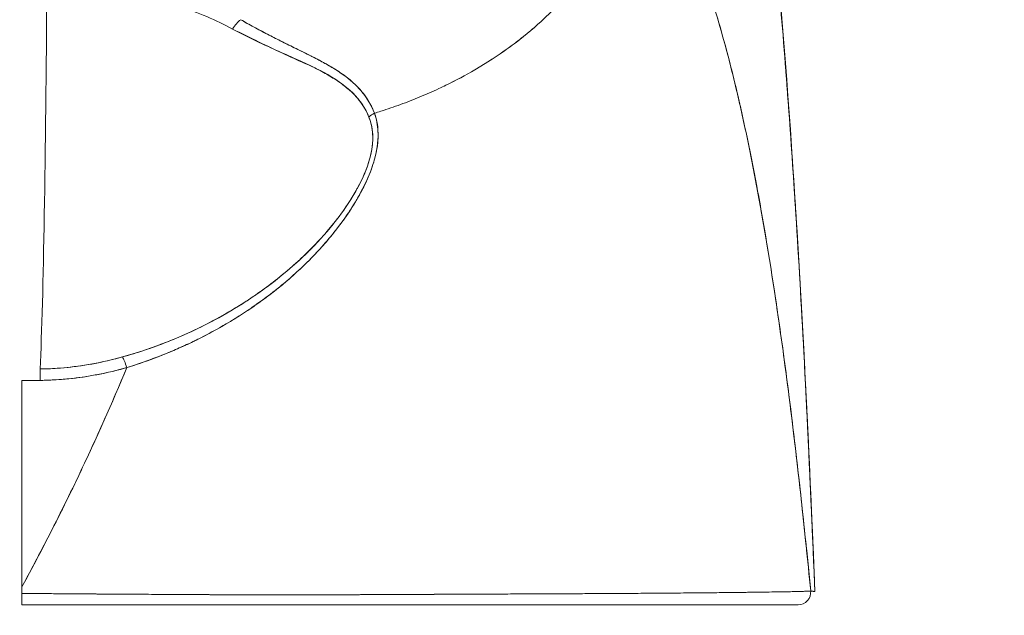
# Model space of a CAD drawing. Units: inches. Extents: x 10 to 330, y 6 to 202.
# Drawn here: x 97 to 97, y 62 to 63 of the extents above; entities that cross this region are included whole.
import ezdxf

# ---------------------------------------------------------------- set-up
doc = ezdxf.new("R2010")
doc.units = ezdxf.units.IN
doc.header["$LTSCALE"] = 20
doc.header["$MEASUREMENT"] = 0
doc.layers.get('0').update_dxf_attribs({"lineweight": 0})
doc.layers.add('Dimension (ANSI)', color=7, linetype='Continuous', lineweight=5)
doc.layers.add('Visible (ANSI)', color=7, linetype='Continuous', lineweight=5)
doc.styles.add('ROMANS', font='tahoma.ttf')
doc.dimstyles.new('Default (ANSI)', dxfattribs={"dimscale": 20, "dimtxt": 0.07, "dimasz": 0.07, "dimexe": 0.125, "dimexo": 0.0625, "dimgap": 0.031496, "dimtad": 0, "dimtih": 1, "dimtoh": 1, "dimrnd": 1e-08, "dimzin": 0, "dimdsep": 46, "dimtxsty": 'ROMANS', "dimblk": 'Filled-1', "dimcen": 0.09, "dimdle": 0.393701, "dimclrd": 256, "dimclre": 256, "dimclrt": 256, "dimadec": 0, "dimazin": 0, "dimtfac": 0.928571, "dimtofl": 0, "dimtmove": 0, "dimatfit": 3, "dimfxl": 1, "dimtolj": 1, "dimtzin": 0, "dimlwd": -1, "dimlwe": -1, "dimarcsym": 0})

# ---------------------------------------------------------------- blocks, each defined once
blk = doc.blocks.new('Filled-1')
at = {"color": 0}
for p, q in [((0, 0), (-1, 0.17857)), ((-1, 0.17857), (-1, -0.17857)), ((-1, 0), (0, 0)), ((-1, -0.17857), (0, 0))]:
    blk.add_line(p, q, dxfattribs=at)
at = {"color": 0, "flags": 128}
blk.add_lwpolyline([(-1, -0.17857), (0, 0), (-1, 0.17857), (-1, -0.17857)], dxfattribs=at)
at = {"color": 0}
blk.add_solid([(-1, -0.17857), (0, 0), (-1, 0.17857), (-1, -0.17857)], dxfattribs=at)
blk = doc.blocks.new('*D38')
at = {"layer": 'Defpoints', "color": 0, "transparency": 16777216}
for p in [(91.59522, 66.56823), (91.59522, 61.23617), (93.72822, 61.23617)]:
    blk.add_point(p, dxfattribs=at)
at = {"layer": 'Dimension (ANSI)', "transparency": 16777216}
for p, q in [((91.59522, 62.48617), (91.59522, 69.06823)), ((93.72822, 62.48617), (93.72822, 69.06823)), ((90.19522, 66.56823), (88.79522, 66.56823)), ((95.12822, 66.56823), (97.79153, 66.56823))]:
    blk.add_line(p, q, dxfattribs=at)
at = {"layer": 'Dimension (ANSI)', "transparency": 16777216, "xscale": 1.400000005960464, "yscale": 1.400000005960464, "zscale": 1.400000005960464}
blk.add_blockref('Filled-1', (91.59522, 66.56823), dxfattribs=at)
at = {"layer": 'Dimension (ANSI)', "transparency": 16777216, "xscale": 1.400000005960464, "yscale": 1.400000005960464, "zscale": 1.400000005960464, "rotation": 180}
blk.add_blockref('Filled-1', (93.72822, 66.56823), dxfattribs=at)
at = {"layer": 'Dimension (ANSI)', "transparency": 16777216, "insert": (100.92528, 66.56823), "char_height": 1.4, "attachment_point": 5, "style": 'ROMANS'}
blk.add_mtext('\\A1;(2.13)', dxfattribs=at)

msp = doc.modelspace()

# ---------------------------------------------------------------- linework, layer by layer
at = {"layer": 'Visible (ANSI)'}
for p, q in [((97.13064, 62.19275), (97.13064, 62.19276)), ((97.20944, 62.1935), (97.20944, 62.1935)), ((97.20944, 62.1935), (97.20944, 62.1935))]:
    msp.add_line(p, q, dxfattribs=at)
for centre, major_axis, ratio, start_param, end_param in [((96.55037, 62.90708), (0, 0.55118), 0.02, 3.555085, 4.443895), ((96.74236, 62.71324), (-0.00951, -0.01768), 0.499898, 3.964358, 4.593885), ((96.87531, 62.62797), (-0.01865, -0.00744), 0.7697, 4.835385, 5.152769), ((96.87531, 62.62797), (0.01865, 0.00744), 0.769737, 1.694033, 2.011377), ((96.63584, 62.39558), (-0.00536, 0.01935), 0.115734, 5.108846, 5.870906), ((96.63584, 62.39558), (0.00536, -0.01935), 0.115734, 1.967255, 2.729315), ((96.55496, 62.38396), (0.00022, -0.02008), 0.004433, 1.964368, 2.728174), ((96.53776, 63.72261), (1.44041, 0.00002), 0.92407, 4.71238, 4.724317), ((96.53776, 62.1833), (0, 0.12731), 0.000028, 4.785202, 4.833185), ((97.26345, 62.19376), (0.00111, -0.01176), 0.999969, 6.189191, 7.853982)]:
    msp.add_ellipse(centre, major_axis=major_axis, ratio=ratio, start_param=start_param, end_param=end_param, dxfattribs=at)
for points, knots in [([(97.20989, 63.06004), (97.22723, 62.95518), (97.23921, 62.84114), (97.26231, 62.5572), (97.2717, 62.37924), (97.27912, 62.19423)], [0, 0, 0, 0, 1.137393, 1.137393, 2.63128, 2.63128, 2.63128, 2.63128]), ([(97.27912, 62.19423), (97.27729, 62.23978), (97.27539, 62.28371), (97.2734, 62.32602), (97.27111, 62.37483), (97.26871, 62.42147), (97.26621, 62.46597), (97.2637, 62.51047), (97.26109, 62.55282), (97.25837, 62.59306), (97.25565, 62.6333), (97.25283, 62.67143), (97.2499, 62.70751), (97.24697, 62.7436), (97.24393, 62.77763), (97.24078, 62.8097), (97.23764, 62.84176), (97.23439, 62.87185), (97.23103, 62.90006), (97.22767, 62.92827), (97.2242, 62.9546), (97.22063, 62.97915), (97.21706, 63.00369), (97.21338, 63.02646), (97.20959, 63.04754)], [0, 0, 0, 0, 0.110185, 0.110185, 0.110185, 0.237301, 0.237301, 0.237301, 0.364418, 0.364418, 0.364418, 0.491534, 0.491534, 0.491534, 0.618651, 0.618651, 0.618651, 0.745767, 0.745767, 0.745767, 0.872884, 0.872884, 0.872884, 1, 1, 1, 1]), ([(97.20959, 63.04754), (97.21009, 63.04478), (97.21058, 63.042), (97.21108, 63.03918), (97.21471, 63.01836), (97.21824, 62.99596), (97.22168, 62.97189), (97.22511, 62.94782), (97.22845, 62.92207), (97.23168, 62.89455), (97.23491, 62.86703), (97.23805, 62.83775), (97.24108, 62.80663), (97.24412, 62.7755), (97.24705, 62.74253), (97.24989, 62.70764), (97.25272, 62.67275), (97.25546, 62.63595), (97.25809, 62.59718), (97.26073, 62.5584), (97.26326, 62.51766), (97.2657, 62.47491), (97.26814, 62.43216), (97.27047, 62.3874), (97.27271, 62.34062), (97.27494, 62.29384), (97.27708, 62.24504), (97.27912, 62.19423)], [0, 0, 0, 0, 0.016632, 0.016632, 0.016632, 0.139553, 0.139553, 0.139553, 0.262474, 0.262474, 0.262474, 0.385395, 0.385395, 0.385395, 0.508316, 0.508316, 0.508316, 0.631237, 0.631237, 0.631237, 0.754158, 0.754158, 0.754158, 0.877079, 0.877079, 0.877079, 1, 1, 1, 1]), ([(96.86734, 62.6413), (96.86935, 62.64192), (96.87135, 62.64255), (96.87336, 62.64319), (96.87954, 62.64518), (96.88568, 62.64728), (96.89175, 62.6495), (96.89786, 62.65174), (96.90389, 62.65409), (96.90984, 62.65655), (96.91583, 62.65903), (96.92174, 62.66162), (96.92753, 62.66432), (96.92975, 62.66536), (96.93196, 62.66641), (96.93414, 62.66747), (96.94351, 62.67204), (96.95258, 62.67688), (96.96132, 62.68197), (96.96676, 62.68514), (96.97207, 62.68841), (96.97724, 62.69176), (96.98243, 62.69513), (96.98749, 62.69859), (96.99241, 62.70214), (96.99732, 62.7057), (97.0021, 62.70934), (97.00673, 62.71307), (97.01135, 62.71679), (97.01583, 62.72059), (97.02017, 62.72448), (97.02715, 62.73073), (97.03375, 62.7372), (97.03996, 62.74387), (97.04138, 62.7454), (97.04278, 62.74694), (97.04416, 62.74849), (97.0514, 62.75662), (97.05805, 62.76503), (97.06407, 62.77366), (97.06813, 62.77948), (97.0719, 62.7854), (97.07538, 62.7914), (97.07692, 62.79405), (97.07839, 62.79672), (97.07981, 62.79941), (97.08426, 62.80783), (97.08813, 62.8164), (97.09142, 62.82514), (97.09365, 62.83106), (97.09561, 62.83705), (97.0973, 62.8431), (97.09796, 62.84549), (97.09858, 62.84789), (97.09916, 62.8503), (97.10107, 62.85828), (97.10249, 62.86634), (97.10341, 62.87434), (97.10428, 62.88193), (97.1047, 62.88947), (97.1047, 62.89682)], [0, 0, 0, 0, 0.014459, 0.014459, 0.014459, 0.059138, 0.059138, 0.059138, 0.104088, 0.104088, 0.104088, 0.149346, 0.149346, 0.149346, 0.166667, 0.166667, 0.166667, 0.24084, 0.24084, 0.24084, 0.286952, 0.286952, 0.286952, 0.333189, 0.333189, 0.333189, 0.379462, 0.379462, 0.379462, 0.425634, 0.425634, 0.425634, 0.5, 0.5, 0.5, 0.517058, 0.517058, 0.517058, 0.606463, 0.606463, 0.606463, 0.666667, 0.666667, 0.666667, 0.693307, 0.693307, 0.693307, 0.776792, 0.776792, 0.776792, 0.833333, 0.833333, 0.833333, 0.855634, 0.855634, 0.855634, 0.929684, 0.929684, 0.929684, 1, 1, 1, 1]), ([(97.1047, 62.89682), (97.1047, 62.88947), (97.10428, 62.88194), (97.10341, 62.87434), (97.10249, 62.86635), (97.10107, 62.85829), (97.09916, 62.8503), (97.09859, 62.84791), (97.09797, 62.84553), (97.09731, 62.84316), (97.09562, 62.83709), (97.09366, 62.83108), (97.09142, 62.82514), (97.08813, 62.8164), (97.08426, 62.80783), (97.07981, 62.79941), (97.0784, 62.79673), (97.07692, 62.79406), (97.07538, 62.7914), (97.07191, 62.7854), (97.06813, 62.77948), (97.06407, 62.77366), (97.05805, 62.76503), (97.0514, 62.75662), (97.04416, 62.74849), (97.04279, 62.74694), (97.04139, 62.7454), (97.03997, 62.74388), (97.03376, 62.73721), (97.02715, 62.73074), (97.02017, 62.72448), (97.0115, 62.71671), (97.00226, 62.70926), (96.99245, 62.70217), (96.98262, 62.69507), (96.97222, 62.68832), (96.96132, 62.68197), (96.95257, 62.67687), (96.9435, 62.67203), (96.93413, 62.66747), (96.93195, 62.6664), (96.92975, 62.66536), (96.92753, 62.66432), (96.92174, 62.66162), (96.91583, 62.65903), (96.90984, 62.65655), (96.90389, 62.65409), (96.89786, 62.65174), (96.89175, 62.6495), (96.88568, 62.64728), (96.87954, 62.64518), (96.87336, 62.64319), (96.87135, 62.64255), (96.86935, 62.64192), (96.86734, 62.6413)], [0, 0, 0, 0, 0.070424, 0.070424, 0.070424, 0.144534, 0.144534, 0.144534, 0.166667, 0.166667, 0.166667, 0.223344, 0.223344, 0.223344, 0.306735, 0.306735, 0.306735, 0.333333, 0.333333, 0.333333, 0.393546, 0.393546, 0.393546, 0.482972, 0.482972, 0.482972, 0.5, 0.5, 0.5, 0.574384, 0.574384, 0.574384, 0.666667, 0.666667, 0.666667, 0.759127, 0.759127, 0.759127, 0.833333, 0.833333, 0.833333, 0.850626, 0.850626, 0.850626, 0.89589, 0.89589, 0.89589, 0.940848, 0.940848, 0.940848, 0.985537, 0.985537, 0.985537, 1, 1, 1, 1]), ([(97.1047, 62.89682), (97.11397, 62.88796), (97.12298, 62.87692), (97.13172, 62.86352), (97.14045, 62.85011), (97.14892, 62.83434), (97.15712, 62.81603), (97.16531, 62.79773), (97.17323, 62.7769), (97.18088, 62.7534), (97.18853, 62.72991), (97.19591, 62.70375), (97.20301, 62.67484), (97.21012, 62.64592), (97.21695, 62.61425), (97.22351, 62.57978), (97.23007, 62.5453), (97.23636, 62.50803), (97.24238, 62.46796), (97.24839, 62.4279), (97.25414, 62.38504), (97.25961, 62.33949), (97.26508, 62.29393), (97.27028, 62.24567), (97.27521, 62.19487)], [0, 0, 0, 0, 0.124948, 0.124948, 0.124948, 0.249955, 0.249955, 0.249955, 0.374963, 0.374963, 0.374963, 0.49997, 0.49997, 0.49997, 0.624978, 0.624978, 0.624978, 0.749985, 0.749985, 0.749985, 0.874993, 0.874993, 0.874993, 1, 1, 1, 1]), ([(97.27521, 62.19487), (97.27379, 62.20953), (97.27234, 62.22397), (97.27088, 62.2382), (97.26826, 62.26356), (97.26558, 62.28823), (97.26282, 62.31219), (97.26006, 62.33616), (97.25723, 62.35941), (97.25433, 62.38195), (97.25143, 62.40448), (97.24846, 62.4263), (97.24541, 62.44738), (97.24236, 62.46846), (97.23925, 62.4888), (97.23606, 62.50841), (97.23287, 62.52802), (97.22961, 62.54689), (97.22627, 62.56501), (97.22294, 62.58314), (97.21954, 62.60053), (97.21606, 62.61718), (97.21258, 62.63383), (97.20903, 62.64974), (97.20541, 62.66493), (97.20179, 62.68011), (97.1981, 62.69457), (97.19433, 62.7083), (97.19057, 62.72204), (97.18673, 62.73505), (97.18282, 62.74736), (97.17891, 62.75967), (97.17493, 62.77128), (97.17088, 62.7822), (97.16683, 62.79311), (97.1627, 62.80334), (97.15851, 62.81289), (97.15431, 62.82245), (97.15004, 62.83134), (97.1457, 62.83958), (97.14136, 62.84781), (97.13695, 62.8554), (97.13246, 62.86236), (97.12798, 62.86933), (97.12342, 62.87566), (97.1188, 62.8814), (97.11417, 62.88713), (97.10947, 62.89226), (97.1047, 62.89682)], [0, 0, 0, 0, 0.036069, 0.036069, 0.036069, 0.100331, 0.100331, 0.100331, 0.164593, 0.164593, 0.164593, 0.228855, 0.228855, 0.228855, 0.293118, 0.293118, 0.293118, 0.35738, 0.35738, 0.35738, 0.421642, 0.421642, 0.421642, 0.485904, 0.485904, 0.485904, 0.550166, 0.550166, 0.550166, 0.614429, 0.614429, 0.614429, 0.678691, 0.678691, 0.678691, 0.742953, 0.742953, 0.742953, 0.807215, 0.807215, 0.807215, 0.871477, 0.871477, 0.871477, 0.93574, 0.93574, 0.93574, 1, 1, 1, 1]), ([(96.561, 62.76086), (96.58296, 62.7604), (96.60439, 62.75855), (96.62505, 62.75528), (96.64571, 62.75201), (96.66561, 62.74731), (96.68402, 62.7414), (96.70244, 62.7355), (96.71937, 62.72838), (96.7347, 62.72005)], [0, 0, 0, 0, 0.333333, 0.333333, 0.333333, 0.666667, 0.666667, 0.666667, 1, 1, 1, 1]), ([(96.86734, 62.6413), (96.86465, 62.64889), (96.86048, 62.65569), (96.85532, 62.6618), (96.85525, 62.66188), (96.85518, 62.66197), (96.85511, 62.66206), (96.85033, 62.66767), (96.84471, 62.67269), (96.83804, 62.67745), (96.83758, 62.67777), (96.83712, 62.67809), (96.83666, 62.67842), (96.83409, 62.6802), (96.83136, 62.68194), (96.8285, 62.68367), (96.82655, 62.68484), (96.82453, 62.68601), (96.82246, 62.68717), (96.81882, 62.68921), (96.815, 62.69124), (96.81101, 62.69329), (96.80998, 62.69381), (96.80895, 62.69434), (96.80791, 62.69487), (96.80347, 62.69711), (96.79884, 62.6994), (96.79401, 62.70177), (96.78967, 62.70391), (96.78517, 62.70611), (96.78053, 62.70843), (96.78011, 62.70864), (96.77968, 62.70886), (96.77926, 62.70907), (96.77541, 62.711), (96.77146, 62.713), (96.76743, 62.7151), (96.76317, 62.7173), (96.75882, 62.7196), (96.75439, 62.72202), (96.75044, 62.72417), (96.74642, 62.72641), (96.74235, 62.72875)], [0, 0, 0, 0, 0.2, 0.2, 0.2, 0.202822, 0.202822, 0.202822, 0.387433, 0.387433, 0.387433, 0.4, 0.4, 0.4, 0.469613, 0.469613, 0.469613, 0.517, 0.517, 0.517, 0.6, 0.6, 0.6, 0.621251, 0.621251, 0.621251, 0.71154, 0.71154, 0.71154, 0.792621, 0.792621, 0.792621, 0.8, 0.8, 0.8, 0.866842, 0.866842, 0.866842, 0.937291, 0.937291, 0.937291, 1, 1, 1, 1]), ([(96.86734, 62.6413), (96.86699, 62.64224), (96.86662, 62.64318), (96.86623, 62.64411), (96.86514, 62.64671), (96.86386, 62.64928), (96.86239, 62.65181), (96.86084, 62.65447), (96.85908, 62.65709), (96.85708, 62.65965), (96.85569, 62.66143), (96.85419, 62.66318), (96.85257, 62.66489), (96.85174, 62.66577), (96.85088, 62.66665), (96.84999, 62.66751), (96.84724, 62.67019), (96.8442, 62.67279), (96.84089, 62.67531), (96.8374, 62.67796), (96.8336, 62.68053), (96.82953, 62.68304), (96.82828, 62.68381), (96.827, 62.68458), (96.8257, 62.68534), (96.82256, 62.68718), (96.81928, 62.689), (96.81585, 62.69081), (96.81082, 62.69347), (96.80549, 62.69613), (96.79988, 62.69889), (96.79611, 62.70075), (96.79222, 62.70265), (96.7882, 62.70463), (96.78595, 62.70573), (96.78366, 62.70686), (96.78134, 62.70801), (96.77494, 62.7112), (96.76827, 62.71457), (96.76138, 62.71822), (96.7552, 62.72149), (96.74884, 62.72497), (96.74235, 62.72875)], [0, 0, 0, 0, 0.028646, 0.028646, 0.028646, 0.108264, 0.108264, 0.108264, 0.191862, 0.191862, 0.191862, 0.25, 0.25, 0.25, 0.279904, 0.279904, 0.279904, 0.37246, 0.37246, 0.37246, 0.469969, 0.469969, 0.469969, 0.5, 0.5, 0.5, 0.572304, 0.572304, 0.572304, 0.678496, 0.678496, 0.678496, 0.75, 0.75, 0.75, 0.790087, 0.790087, 0.790087, 0.900698, 0.900698, 0.900698, 1, 1, 1, 1]), ([(96.7347, 62.72005), (96.75174, 62.71168), (96.76712, 62.70397), (96.78131, 62.69742), (96.79551, 62.69087), (96.80851, 62.68549), (96.81962, 62.67961), (96.83073, 62.67373), (96.83993, 62.66734), (96.847, 62.66037), (96.85407, 62.6534), (96.85902, 62.64584), (96.86218, 62.63778)], [0, 0, 0, 0, 0.25, 0.25, 0.25, 0.5, 0.5, 0.5, 0.75, 0.75, 0.75, 1, 1, 1, 1]), ([(96.7347, 62.72005), (96.74133, 62.71647), (96.74795, 62.71314), (96.75451, 62.70998), (96.76148, 62.70663), (96.76838, 62.70347), (96.77517, 62.70042), (96.78165, 62.6975), (96.78802, 62.69469), (96.79423, 62.69188), (96.7998, 62.68936), (96.80523, 62.68686), (96.81045, 62.68424), (96.81086, 62.68403), (96.81127, 62.68382), (96.81168, 62.68361), (96.81601, 62.68141), (96.82019, 62.67919), (96.8242, 62.67688), (96.82818, 62.67459), (96.83197, 62.6722), (96.83554, 62.66967), (96.83877, 62.66737), (96.84181, 62.66495), (96.84463, 62.66239), (96.84719, 62.66007), (96.84957, 62.65762), (96.85174, 62.65504), (96.85371, 62.6527), (96.85551, 62.65026), (96.85713, 62.6477), (96.8586, 62.64538), (96.85991, 62.64296), (96.86105, 62.64044), (96.86145, 62.63957), (96.86182, 62.63868), (96.86218, 62.63778)], [0, 0, 0, 0, 0.123264, 0.123264, 0.123264, 0.254167, 0.254167, 0.254167, 0.37913, 0.37913, 0.37913, 0.491157, 0.491157, 0.491157, 0.5, 0.5, 0.5, 0.593399, 0.593399, 0.593399, 0.686267, 0.686267, 0.686267, 0.770296, 0.770296, 0.770296, 0.846506, 0.846506, 0.846506, 0.915548, 0.915548, 0.915548, 0.978208, 0.978208, 0.978208, 1, 1, 1, 1]), ([(96.86218, 62.63778), (96.86415, 62.63278), (96.86537, 62.62731), (96.86567, 62.62145), (96.86594, 62.61647), (96.86554, 62.6112), (96.86453, 62.60578), (96.86408, 62.60332), (96.86349, 62.60081), (96.86278, 62.59827), (96.86036, 62.58967), (96.85651, 62.58077), (96.85182, 62.57201), (96.8513, 62.57103), (96.85076, 62.57005), (96.85022, 62.56908), (96.84562, 62.56084), (96.84023, 62.55273), (96.83431, 62.54484), (96.82721, 62.53539), (96.81936, 62.52625), (96.81091, 62.51752), (96.80541, 62.51182), (96.79966, 62.5063), (96.79368, 62.50095), (96.78944, 62.49716), (96.7851, 62.49346), (96.78068, 62.48986), (96.77007, 62.48122), (96.75896, 62.47314), (96.74743, 62.46564), (96.73791, 62.45944), (96.7281, 62.45363), (96.71805, 62.44823), (96.71712, 62.44774), (96.7162, 62.44724), (96.71527, 62.44676), (96.70544, 62.44157), (96.69538, 62.43677), (96.68515, 62.43238), (96.67597, 62.42844), (96.66665, 62.42482), (96.65722, 62.42153), (96.64884, 62.41861), (96.64037, 62.41595), (96.63183, 62.41356)], [0, 0, 0, 0, 0.067597, 0.067597, 0.067597, 0.125, 0.125, 0.125, 0.151167, 0.151167, 0.151167, 0.240091, 0.240091, 0.240091, 0.25, 0.25, 0.25, 0.333853, 0.333853, 0.333853, 0.434449, 0.434449, 0.434449, 0.5, 0.5, 0.5, 0.546484, 0.546484, 0.546484, 0.657929, 0.657929, 0.657929, 0.75, 0.75, 0.75, 0.758447, 0.758447, 0.758447, 0.848119, 0.848119, 0.848119, 0.928517, 0.928517, 0.928517, 1, 1, 1, 1]), ([(96.86218, 62.63778), (96.86461, 62.63219), (96.86577, 62.6258), (96.86575, 62.61868), (96.86574, 62.61156), (96.86454, 62.60371), (96.86187, 62.59519), (96.8592, 62.58667), (96.85505, 62.57749), (96.84955, 62.56791), (96.84406, 62.55833), (96.83721, 62.54837), (96.82911, 62.53826), (96.82101, 62.52815), (96.81166, 62.51789), (96.80095, 62.50768), (96.79024, 62.49747), (96.77818, 62.48729), (96.76439, 62.47727), (96.7506, 62.46725), (96.73504, 62.45744), (96.71953, 62.44903), (96.70403, 62.44063), (96.68862, 62.43359), (96.67394, 62.42776), (96.65925, 62.42193), (96.6453, 62.41729), (96.63183, 62.41356)], [0, 0, 0, 0, 0.111111, 0.111111, 0.111111, 0.222222, 0.222222, 0.222222, 0.333333, 0.333333, 0.333333, 0.444444, 0.444444, 0.444444, 0.555556, 0.555556, 0.555556, 0.666667, 0.666667, 0.666667, 0.777778, 0.777778, 0.777778, 0.888889, 0.888889, 0.888889, 1, 1, 1, 1]), ([(96.63584, 62.40363), (96.64989, 62.4081), (96.66479, 62.41339), (96.6797, 62.4197), (96.68431, 62.42165), (96.68891, 62.4237), (96.6935, 62.42584), (96.6974, 62.42766), (96.70128, 62.42956), (96.70513, 62.43151), (96.71457, 62.4363), (96.72383, 62.44145), (96.73267, 62.44678), (96.73826, 62.45015), (96.74369, 62.45359), (96.74889, 62.45706), (96.75272, 62.45961), (96.75644, 62.46218), (96.76004, 62.46476), (96.76065, 62.46519), (96.76125, 62.46562), (96.76185, 62.46605), (96.77284, 62.47401), (96.78274, 62.48208), (96.79186, 62.49026), (96.79223, 62.49059), (96.7926, 62.49092), (96.79296, 62.49125), (96.8035, 62.50078), (96.81299, 62.51046), (96.82137, 62.52008), (96.82321, 62.52219), (96.825, 62.52431), (96.82674, 62.52642), (96.82768, 62.52756), (96.82861, 62.52869), (96.82952, 62.52983), (96.83676, 62.53888), (96.84303, 62.54782), (96.84836, 62.55652), (96.84923, 62.55794), (96.85007, 62.55935), (96.85089, 62.56075), (96.85712, 62.57141), (96.86195, 62.58166), (96.86523, 62.59118), (96.86537, 62.59158), (96.8655, 62.59198), (96.86564, 62.59237), (96.86891, 62.60223), (96.8705, 62.61128), (96.87074, 62.61943), (96.87097, 62.62758), (96.86985, 62.63485), (96.86734, 62.6413)], [0, 0, 0, 0, 0.095523, 0.095523, 0.095523, 0.125, 0.125, 0.125, 0.150006, 0.150006, 0.150006, 0.211266, 0.211266, 0.211266, 0.25, 0.25, 0.25, 0.278579, 0.278579, 0.278579, 0.283368, 0.283368, 0.283368, 0.371453, 0.371453, 0.371453, 0.375, 0.375, 0.375, 0.477463, 0.477463, 0.477463, 0.5, 0.5, 0.5, 0.512193, 0.512193, 0.512193, 0.609209, 0.609209, 0.609209, 0.625, 0.625, 0.625, 0.744987, 0.744987, 0.744987, 0.75, 0.75, 0.75, 0.875, 0.875, 0.875, 1, 1, 1, 1]), ([(96.63584, 62.40363), (96.64469, 62.40633), (96.65328, 62.40927), (96.6616, 62.41239), (96.67142, 62.41608), (96.68085, 62.42003), (96.68989, 62.42417), (96.69328, 62.42572), (96.69661, 62.4273), (96.69988, 62.4289), (96.70697, 62.43237), (96.7138, 62.43595), (96.72038, 62.43962), (96.73185, 62.44603), (96.74258, 62.45271), (96.75261, 62.45957), (96.76489, 62.46798), (96.77614, 62.47666), (96.78638, 62.48546), (96.7893, 62.48796), (96.79214, 62.49048), (96.79489, 62.493), (96.80276, 62.5002), (96.80998, 62.50746), (96.81657, 62.51469), (96.82039, 62.51888), (96.82401, 62.52307), (96.82742, 62.52724), (96.83186, 62.53267), (96.83595, 62.53806), (96.83971, 62.5434), (96.84381, 62.54923), (96.84752, 62.55499), (96.85082, 62.56064), (96.85305, 62.56444), (96.85508, 62.56818), (96.85694, 62.57186), (96.86036, 62.57865), (96.86316, 62.58521), (96.86531, 62.59142), (96.86626, 62.59417), (96.86708, 62.59684), (96.86777, 62.59946), (96.86951, 62.60598), (96.87048, 62.61216), (96.87069, 62.61811), (96.87076, 62.62007), (96.87076, 62.62201), (96.87067, 62.62392), (96.87039, 62.63011), (96.86923, 62.63597), (96.86734, 62.6413)], [0, 0, 0, 0, 0.047704, 0.047704, 0.047704, 0.103949, 0.103949, 0.103949, 0.125, 0.125, 0.125, 0.170549, 0.170549, 0.170549, 0.25, 0.25, 0.25, 0.347289, 0.347289, 0.347289, 0.375, 0.375, 0.375, 0.454119, 0.454119, 0.454119, 0.5, 0.5, 0.5, 0.559712, 0.559712, 0.559712, 0.625, 0.625, 0.625, 0.668948, 0.668948, 0.668948, 0.75, 0.75, 0.75, 0.785781, 0.785781, 0.785781, 0.875, 0.875, 0.875, 0.904424, 0.904424, 0.904424, 1, 1, 1, 1]), ([(96.63183, 62.41356), (96.62256, 62.41097), (96.61316, 62.40879), (96.60366, 62.40707), (96.59368, 62.40526), (96.58361, 62.40394), (96.57348, 62.40317), (96.56727, 62.40269), (96.56103, 62.40242), (96.5548, 62.40235)], [0, 0, 0, 0, 0.370836, 0.370836, 0.370836, 0.760631, 0.760631, 0.760631, 1, 1, 1, 1]), ([(96.63183, 62.41356), (96.62331, 62.41116), (96.61489, 62.40919), (96.60626, 62.40755), (96.59763, 62.40591), (96.58877, 62.40463), (96.5802, 62.40376), (96.57163, 62.4029), (96.56334, 62.40244), (96.5548, 62.40235)], [0, 0, 0, 0, 0.333333, 0.333333, 0.333333, 0.666667, 0.666667, 0.666667, 1, 1, 1, 1]), ([(96.53777, 62.19864), (96.54092, 62.20443), (96.54404, 62.21022), (96.54712, 62.216), (96.5584, 62.23719), (96.56918, 62.2583), (96.57947, 62.27925), (96.58976, 62.30019), (96.59955, 62.32097), (96.60884, 62.34149), (96.61813, 62.36201), (96.62693, 62.38227), (96.63523, 62.40218), (96.63543, 62.40266), (96.63564, 62.40315), (96.63584, 62.40363)], [0, 0, 0, 0, 0.082787, 0.082787, 0.082787, 0.386071, 0.386071, 0.386071, 0.689355, 0.689355, 0.689355, 0.992639, 0.992639, 0.992639, 1, 1, 1, 1]), ([(96.63584, 62.40363), (96.62219, 62.37083), (96.6072, 62.33708), (96.59085, 62.30277), (96.57451, 62.26847), (96.55681, 62.23362), (96.53777, 62.19864)], [0, 0, 0, 0, 0.5, 0.5, 0.5, 1, 1, 1, 1]), ([(96.55496, 62.39166), (96.56485, 62.39186), (96.57469, 62.39242), (96.58402, 62.39342), (96.58442, 62.39346), (96.58481, 62.3935), (96.5852, 62.39355), (96.5941, 62.39454), (96.60255, 62.39592), (96.61083, 62.39757), (96.61948, 62.39928), (96.62795, 62.40129), (96.63584, 62.40363)], [0, 0, 0, 0, 0.333333, 0.333333, 0.333333, 0.347376, 0.347376, 0.347376, 0.666667, 0.666667, 0.666667, 1, 1, 1, 1]), ([(96.55496, 62.39166), (96.56147, 62.39173), (96.56803, 62.39202), (96.57461, 62.39254), (96.57695, 62.39272), (96.57929, 62.39293), (96.58163, 62.39316), (96.58983, 62.394), (96.59805, 62.39517), (96.60632, 62.3967), (96.60708, 62.39684), (96.60783, 62.39698), (96.60859, 62.39713), (96.61763, 62.39887), (96.62674, 62.40104), (96.63584, 62.40363)], [0, 0, 0, 0, 0.246085, 0.246085, 0.246085, 0.333333, 0.333333, 0.333333, 0.638792, 0.638792, 0.638792, 0.666667, 0.666667, 0.666667, 1, 1, 1, 1]), ([(96.53777, 62.19864), (96.53752, 62.22068), (96.5377, 62.24268), (96.53777, 62.26444), (96.53778, 62.26906), (96.53779, 62.27368), (96.53779, 62.27829), (96.5378, 62.28686), (96.53779, 62.2954), (96.53778, 62.30389), (96.53778, 62.31227), (96.53777, 62.32062), (96.53777, 62.32891), (96.53777, 62.34155), (96.5378, 62.35409), (96.5378, 62.36649), (96.5378, 62.37492), (96.5378, 62.38328), (96.53777, 62.39157)], [0, 0, 0, 0, 0.333333, 0.333333, 0.333333, 0.404238, 0.404238, 0.404238, 0.536303, 0.536303, 0.536303, 0.666667, 0.666667, 0.666667, 0.865191, 0.865191, 0.865191, 1, 1, 1, 1]), ([(96.53777, 62.19256), (96.53822, 62.19256), (96.53867, 62.19255), (96.53912, 62.19255), (96.54092, 62.19253), (96.54272, 62.19252), (96.54451, 62.1925), (96.54649, 62.19249), (96.54847, 62.19247), (96.55044, 62.19245), (96.55258, 62.19244), (96.55472, 62.19242), (96.55686, 62.1924), (96.55915, 62.19238), (96.56143, 62.19237), (96.56371, 62.19235), (96.56613, 62.19233), (96.56855, 62.19231), (96.57097, 62.19229), (96.57352, 62.19227), (96.57607, 62.19225), (96.57861, 62.19223), (96.58131, 62.19221), (96.584, 62.19219), (96.58668, 62.19217), (96.58957, 62.19215), (96.59244, 62.19213), (96.5953, 62.19211), (96.59839, 62.19209), (96.60146, 62.19207), (96.60453, 62.19204), (96.60786, 62.19202), (96.61118, 62.192), (96.61448, 62.19198), (96.61808, 62.19195), (96.62167, 62.19193), (96.62523, 62.1919), (96.62915, 62.19188), (96.63304, 62.19185), (96.6369, 62.19183), (96.64116, 62.1918), (96.64539, 62.19177), (96.64958, 62.19175), (96.65397, 62.19172), (96.65832, 62.19169), (96.66263, 62.19167), (96.66285, 62.19167), (96.66307, 62.19167), (96.66329, 62.19166), (96.66832, 62.19163), (96.67329, 62.19161), (96.67821, 62.19158), (96.68383, 62.19154), (96.68939, 62.19151), (96.6949, 62.19148), (96.70047, 62.19145), (96.706, 62.19142), (96.7115, 62.1914), (96.71665, 62.19137), (96.72176, 62.19135), (96.72686, 62.19133), (96.73172, 62.19131), (96.73657, 62.19129), (96.7414, 62.19128), (96.74614, 62.19126), (96.75087, 62.19125), (96.7556, 62.19124), (96.76041, 62.19123), (96.76522, 62.19123), (96.77004, 62.19122), (96.771, 62.19122), (96.77195, 62.19122), (96.7729, 62.19122), (96.77707, 62.19122), (96.78125, 62.19122), (96.78544, 62.19123), (96.79108, 62.19123), (96.79674, 62.19124), (96.80241, 62.19125), (96.80871, 62.19126), (96.81504, 62.19127), (96.82139, 62.19129), (96.82841, 62.1913), (96.83546, 62.19133), (96.84255, 62.19135), (96.85033, 62.19138), (96.85816, 62.19141), (96.86602, 62.19144), (96.87172, 62.19146), (96.87744, 62.19149), (96.88318, 62.19151), (96.88609, 62.19153), (96.889, 62.19154), (96.89192, 62.19155), (96.90118, 62.1916), (96.91048, 62.19164), (96.91975, 62.19168), (96.92864, 62.19172), (96.93751, 62.19176), (96.94629, 62.1918), (96.95477, 62.19184), (96.96318, 62.19188), (96.97145, 62.19192), (96.97925, 62.19196), (96.98693, 62.19199), (96.99445, 62.19202), (96.99479, 62.19202), (96.99514, 62.19203), (96.99549, 62.19203), (97.00338, 62.19206), (97.01109, 62.1921), (97.01863, 62.19213), (97.02638, 62.19216), (97.03395, 62.1922), (97.04135, 62.19223), (97.04923, 62.19227), (97.05692, 62.1923), (97.06443, 62.19234), (97.07266, 62.19238), (97.08068, 62.19243), (97.0885, 62.19247), (97.08895, 62.19247), (97.08941, 62.19248), (97.08986, 62.19248), (97.09811, 62.19253), (97.10613, 62.19258), (97.11393, 62.19263), (97.12261, 62.19269), (97.131, 62.19276), (97.13907, 62.19282), (97.14702, 62.19288), (97.15466, 62.19295), (97.16199, 62.19302), (97.16392, 62.19303), (97.16583, 62.19305), (97.16772, 62.19307), (97.17284, 62.19312), (97.1778, 62.19316), (97.18258, 62.19321), (97.18897, 62.19327), (97.19506, 62.19334), (97.20084, 62.1934), (97.20645, 62.19346), (97.21176, 62.19352), (97.21677, 62.19359), (97.21997, 62.19363), (97.22305, 62.19366), (97.22599, 62.1937), (97.22751, 62.19372), (97.22899, 62.19374), (97.23044, 62.19376), (97.23452, 62.19382), (97.23834, 62.19388), (97.24188, 62.19393), (97.24507, 62.19398), (97.24804, 62.19403), (97.25079, 62.19408), (97.25334, 62.19413), (97.25569, 62.19417), (97.25785, 62.19422), (97.25943, 62.19425), (97.2609, 62.19429), (97.26227, 62.19432), (97.26278, 62.19433), (97.26327, 62.19434), (97.26376, 62.19435), (97.26555, 62.1944), (97.26714, 62.19444), (97.26851, 62.19449), (97.26992, 62.19453), (97.27111, 62.19458), (97.27207, 62.19462), (97.27306, 62.19466), (97.27382, 62.19471), (97.27434, 62.19475), (97.27484, 62.19479), (97.27513, 62.19483), (97.27521, 62.19487)], [0, 0, 0, 0, 0.001151, 0.001151, 0.001151, 0.005723, 0.005723, 0.005723, 0.010767, 0.010767, 0.010767, 0.016245, 0.016245, 0.016245, 0.022121, 0.022121, 0.022121, 0.028371, 0.028371, 0.028371, 0.034987, 0.034987, 0.034987, 0.042027, 0.042027, 0.042027, 0.049583, 0.049583, 0.049583, 0.057751, 0.057751, 0.057751, 0.066634, 0.066634, 0.066634, 0.076346, 0.076346, 0.076346, 0.087013, 0.087013, 0.087013, 0.098782, 0.098782, 0.098782, 0.111111, 0.111111, 0.111111, 0.111737, 0.111737, 0.111737, 0.126138, 0.126138, 0.126138, 0.142591, 0.142591, 0.142591, 0.159253, 0.159253, 0.159253, 0.174874, 0.174874, 0.174874, 0.189779, 0.189779, 0.189779, 0.204393, 0.204393, 0.204393, 0.219283, 0.219283, 0.219283, 0.222222, 0.222222, 0.222222, 0.235096, 0.235096, 0.235096, 0.252451, 0.252451, 0.252451, 0.271705, 0.271705, 0.271705, 0.292989, 0.292989, 0.292989, 0.316373, 0.316373, 0.316373, 0.333333, 0.333333, 0.333333, 0.341916, 0.341916, 0.341916, 0.369201, 0.369201, 0.369201, 0.395367, 0.395367, 0.395367, 0.420628, 0.420628, 0.420628, 0.444444, 0.444444, 0.444444, 0.445546, 0.445546, 0.445546, 0.470606, 0.470606, 0.470606, 0.496367, 0.496367, 0.496367, 0.523782, 0.523782, 0.523782, 0.553815, 0.553815, 0.553815, 0.555556, 0.555556, 0.555556, 0.58732, 0.58732, 0.58732, 0.622696, 0.622696, 0.622696, 0.657487, 0.657487, 0.657487, 0.666667, 0.666667, 0.666667, 0.691561, 0.691561, 0.691561, 0.724813, 0.724813, 0.724813, 0.757131, 0.757131, 0.757131, 0.777778, 0.777778, 0.777778, 0.7884, 0.7884, 0.7884, 0.818359, 0.818359, 0.818359, 0.845378, 0.845378, 0.845378, 0.870503, 0.870503, 0.870503, 0.888889, 0.888889, 0.888889, 0.895775, 0.895775, 0.895775, 0.921481, 0.921481, 0.921481, 0.94778, 0.94778, 0.94778, 0.974657, 0.974657, 0.974657, 1, 1, 1, 1]), ([(97.27521, 62.19487), (97.27507, 62.19482), (97.27423, 62.19475), (97.27243, 62.19465), (97.27133, 62.1946), (97.26989, 62.19454), (97.26806, 62.19447), (97.26672, 62.19443), (97.26517, 62.19438), (97.2634, 62.19434), (97.25906, 62.19423), (97.25341, 62.19412), (97.24597, 62.194), (97.24551, 62.19399), (97.24505, 62.19398), (97.24458, 62.19398), (97.23753, 62.19386), (97.2289, 62.19374), (97.21862, 62.19361), (97.21246, 62.19353), (97.20572, 62.19345), (97.19841, 62.19337), (97.19278, 62.19331), (97.18682, 62.19325), (97.18057, 62.19319), (97.1656, 62.19304), (97.14897, 62.19289), (97.13193, 62.19277), (97.1314, 62.19276), (97.13086, 62.19276), (97.13033, 62.19276), (97.11174, 62.19262), (97.09281, 62.1925), (97.07366, 62.19239), (97.06733, 62.19235), (97.06097, 62.19231), (97.05458, 62.19228), (97.0502, 62.19226), (97.0458, 62.19224), (97.0414, 62.19221), (97.03012, 62.19216), (97.01879, 62.19211), (97.00745, 62.19207), (96.99725, 62.19203), (96.98704, 62.192), (96.9769, 62.19196), (96.97535, 62.19195), (96.9738, 62.19195), (96.97225, 62.19194), (96.96027, 62.19189), (96.94836, 62.19184), (96.93661, 62.19179), (96.9246, 62.19173), (96.91276, 62.19167), (96.901, 62.19161), (96.88935, 62.19154), (96.87783, 62.19149), (96.86642, 62.19144), (96.85478, 62.19139), (96.84326, 62.19135), (96.83191, 62.19132), (96.83073, 62.19131), (96.82956, 62.19131), (96.82838, 62.19131), (96.81815, 62.19128), (96.80802, 62.19126), (96.79807, 62.19124), (96.78689, 62.19123), (96.77594, 62.19122), (96.76515, 62.19123), (96.76341, 62.19123), (96.76166, 62.19123), (96.75993, 62.19123), (96.75076, 62.19124), (96.74177, 62.19127), (96.73288, 62.19131), (96.72206, 62.19135), (96.7114, 62.1914), (96.70099, 62.19146), (96.69941, 62.19147), (96.69783, 62.19148), (96.69626, 62.19148), (96.68738, 62.19153), (96.67864, 62.19158), (96.67009, 62.19163), (96.66012, 62.19168), (96.65041, 62.19174), (96.64097, 62.1918), (96.63992, 62.1918), (96.63887, 62.19181), (96.63783, 62.19182), (96.62972, 62.19187), (96.62184, 62.19192), (96.61409, 62.19197), (96.60587, 62.19203), (96.59779, 62.19209), (96.5898, 62.19214), (96.58817, 62.19215), (96.58655, 62.19217), (96.58493, 62.19218), (96.57931, 62.19222), (96.57374, 62.19226), (96.5683, 62.1923), (96.55722, 62.19238), (96.54673, 62.19247), (96.53777, 62.19256)], [0, 0, 0, 0, 0.047854, 0.047854, 0.047854, 0.076923, 0.076923, 0.076923, 0.098317, 0.098317, 0.098317, 0.150638, 0.150638, 0.150638, 0.153846, 0.153846, 0.153846, 0.201981, 0.201981, 0.201981, 0.230769, 0.230769, 0.230769, 0.252949, 0.252949, 0.252949, 0.30603, 0.30603, 0.30603, 0.307692, 0.307692, 0.307692, 0.365502, 0.365502, 0.365502, 0.384615, 0.384615, 0.384615, 0.39773, 0.39773, 0.39773, 0.431314, 0.431314, 0.431314, 0.461538, 0.461538, 0.461538, 0.466158, 0.466158, 0.466158, 0.501916, 0.501916, 0.501916, 0.538462, 0.538462, 0.538462, 0.574651, 0.574651, 0.574651, 0.611561, 0.611561, 0.611561, 0.615385, 0.615385, 0.615385, 0.648773, 0.648773, 0.648773, 0.686243, 0.686243, 0.686243, 0.692308, 0.692308, 0.692308, 0.724334, 0.724334, 0.724334, 0.763312, 0.763312, 0.763312, 0.769231, 0.769231, 0.769231, 0.802735, 0.802735, 0.802735, 0.841808, 0.841808, 0.841808, 0.846154, 0.846154, 0.846154, 0.879927, 0.879927, 0.879927, 0.915771, 0.915771, 0.915771, 0.923077, 0.923077, 0.923077, 0.948388, 0.948388, 0.948388, 1, 1, 1, 1]), ([(97.27912, 62.19423), (97.27909, 62.19439), (97.27907, 62.19449), (97.27904, 62.19455), (97.27902, 62.19458), (97.27899, 62.1946), (97.27897, 62.19459), (97.27896, 62.19459), (97.27895, 62.19459), (97.27895, 62.19458), (97.27892, 62.19456), (97.27888, 62.19452), (97.27885, 62.19448), (97.27881, 62.19444), (97.27877, 62.1944), (97.27873, 62.19436), (97.27873, 62.19436), (97.27873, 62.19436), (97.27873, 62.19436), (97.27869, 62.19432), (97.27864, 62.19429), (97.2786, 62.19427), (97.27855, 62.19426), (97.2785, 62.19424), (97.27845, 62.19424), (97.2784, 62.19424), (97.27836, 62.19425), (97.27831, 62.19425), (97.27824, 62.19427), (97.27818, 62.19428), (97.27811, 62.19431), (97.27799, 62.19435), (97.27786, 62.19441), (97.27772, 62.19446), (97.27771, 62.19447), (97.27769, 62.19447), (97.27768, 62.19448), (97.27755, 62.19453), (97.27742, 62.19457), (97.27729, 62.1946), (97.27721, 62.19462), (97.27713, 62.19463), (97.27705, 62.19464), (97.27701, 62.19464), (97.27697, 62.19464), (97.27693, 62.19464), (97.27688, 62.19465), (97.27683, 62.19465), (97.27678, 62.19464), (97.27668, 62.19464), (97.27658, 62.19463), (97.27648, 62.19462), (97.27637, 62.1946), (97.27626, 62.19459), (97.27614, 62.19458), (97.27613, 62.19458), (97.27612, 62.19457), (97.27611, 62.19457), (97.27599, 62.19456), (97.27586, 62.19456), (97.27573, 62.19459), (97.27556, 62.19462), (97.27539, 62.1947), (97.27521, 62.19487)], [0, 0, 0, 0, 0.086854, 0.086854, 0.086854, 0.142857, 0.142857, 0.142857, 0.160393, 0.160393, 0.160393, 0.225332, 0.225332, 0.225332, 0.284072, 0.284072, 0.284072, 0.285714, 0.285714, 0.285714, 0.337995, 0.337995, 0.337995, 0.387858, 0.387858, 0.387858, 0.428571, 0.428571, 0.428571, 0.477903, 0.477903, 0.477903, 0.561799, 0.561799, 0.561799, 0.571429, 0.571429, 0.571429, 0.647398, 0.647398, 0.647398, 0.692793, 0.692793, 0.692793, 0.714286, 0.714286, 0.714286, 0.741164, 0.741164, 0.741164, 0.793671, 0.793671, 0.793671, 0.851961, 0.851961, 0.851961, 0.857143, 0.857143, 0.857143, 0.918923, 0.918923, 0.918923, 1, 1, 1, 1]), ([(96.53777, 62.18195), (96.53777, 62.18195), (96.53777, 62.18243), (96.53777, 62.18334), (96.53777, 62.18426), (96.53777, 62.18557), (96.53777, 62.18718), (96.53777, 62.18879), (96.53777, 62.19072), (96.53777, 62.19256)], [0, 0, 0, 0, 0.333333, 0.333333, 0.333333, 0.666667, 0.666667, 0.666667, 1, 1, 1, 1]), ([(97.26345, 62.18195), (97.26337, 62.18195), (97.26308, 62.18195), (97.26259, 62.18195), (97.26206, 62.18195), (97.26131, 62.18195), (97.26033, 62.18195), (97.25938, 62.18195), (97.25821, 62.18195), (97.25681, 62.18195), (97.25546, 62.18195), (97.25389, 62.18195), (97.25212, 62.18195), (97.25038, 62.18195), (97.24843, 62.18195), (97.24629, 62.18195), (97.24416, 62.18195), (97.24184, 62.18195), (97.23933, 62.18195), (97.23662, 62.18195), (97.2337, 62.18195), (97.23055, 62.18195), (97.22707, 62.18195), (97.22331, 62.18195), (97.21929, 62.18195), (97.21572, 62.18195), (97.21195, 62.18195), (97.20798, 62.18195), (97.20727, 62.18195), (97.20656, 62.18195), (97.20584, 62.18195), (97.20092, 62.18195), (97.19569, 62.18195), (97.19016, 62.18195), (97.18449, 62.18195), (97.1785, 62.18195), (97.17221, 62.18195), (97.16578, 62.18195), (97.15902, 62.18195), (97.15195, 62.18195), (97.14475, 62.18195), (97.13724, 62.18195), (97.1294, 62.18195), (97.12147, 62.18195), (97.11321, 62.18195), (97.10464, 62.18195), (97.09657, 62.18195), (97.08822, 62.18195), (97.0796, 62.18195), (97.07191, 62.18195), (97.064, 62.18195), (97.05588, 62.18195), (97.05483, 62.18195), (97.05377, 62.18195), (97.05271, 62.18195), (97.04631, 62.18195), (97.03978, 62.18195), (97.03314, 62.18195), (97.02582, 62.18195), (97.01836, 62.18195), (97.01076, 62.18195), (97.0033, 62.18195), (96.9957, 62.18195), (96.98797, 62.18195), (96.9802, 62.18195), (96.97231, 62.18195), (96.9643, 62.18195), (96.95741, 62.18195), (96.95045, 62.18195), (96.94341, 62.18195), (96.94211, 62.18195), (96.94082, 62.18195), (96.93952, 62.18195), (96.93092, 62.18195), (96.9222, 62.18195), (96.91337, 62.18195), (96.90435, 62.18195), (96.89521, 62.18195), (96.88595, 62.18195), (96.87756, 62.18195), (96.86907, 62.18195), (96.86047, 62.18195), (96.85285, 62.18195), (96.84515, 62.18195), (96.83738, 62.18195), (96.83125, 62.18195), (96.82507, 62.18195), (96.81886, 62.18195), (96.81809, 62.18195), (96.81732, 62.18195), (96.81655, 62.18195), (96.81037, 62.18195), (96.80414, 62.18195), (96.79787, 62.18195), (96.79234, 62.18195), (96.78677, 62.18195), (96.78117, 62.18195), (96.77615, 62.18195), (96.77111, 62.18195), (96.76605, 62.18195), (96.76134, 62.18195), (96.75661, 62.18195), (96.75187, 62.18195), (96.74725, 62.18195), (96.74261, 62.18195), (96.73795, 62.18195), (96.73321, 62.18195), (96.72846, 62.18195), (96.72369, 62.18195), (96.71868, 62.18195), (96.71365, 62.18195), (96.70861, 62.18195), (96.70319, 62.18195), (96.69776, 62.18195), (96.6923, 62.18195), (96.68685, 62.18195), (96.68138, 62.18195), (96.67589, 62.18195), (96.67101, 62.18195), (96.66612, 62.18195), (96.66121, 62.18195), (96.65673, 62.18195), (96.65223, 62.18195), (96.64773, 62.18195), (96.64357, 62.18195), (96.63941, 62.18195), (96.63525, 62.18195), (96.63142, 62.18195), (96.6276, 62.18195), (96.62376, 62.18195), (96.62024, 62.18195), (96.61671, 62.18195), (96.61318, 62.18195), (96.60991, 62.18195), (96.60665, 62.18195), (96.60339, 62.18195), (96.60036, 62.18195), (96.59733, 62.18195), (96.5943, 62.18195), (96.59148, 62.18195), (96.58865, 62.18195), (96.58583, 62.18195), (96.58318, 62.18195), (96.58053, 62.18195), (96.57788, 62.18195), (96.57538, 62.18195), (96.57287, 62.18195), (96.57037, 62.18195), (96.56799, 62.18195), (96.56561, 62.18195), (96.56323, 62.18195), (96.56277, 62.18195), (96.56231, 62.18195), (96.56185, 62.18195), (96.56007, 62.18195), (96.55828, 62.18195), (96.55649, 62.18195), (96.55439, 62.18195), (96.55229, 62.18195), (96.55018, 62.18195), (96.54824, 62.18195), (96.5463, 62.18195), (96.54435, 62.18195), (96.54259, 62.18195), (96.54082, 62.18195), (96.53905, 62.18195), (96.53862, 62.18195), (96.5382, 62.18195), (96.53777, 62.18195)], [0, 0, 0, 0, 0.02671, 0.02671, 0.02671, 0.055012, 0.055012, 0.055012, 0.082678, 0.082678, 0.082678, 0.109693, 0.109693, 0.109693, 0.136225, 0.136225, 0.136225, 0.162579, 0.162579, 0.162579, 0.190891, 0.190891, 0.190891, 0.222246, 0.222246, 0.222246, 0.25, 0.25, 0.25, 0.254926, 0.254926, 0.254926, 0.288647, 0.288647, 0.288647, 0.323265, 0.323265, 0.323265, 0.358639, 0.358639, 0.358639, 0.39463, 0.39463, 0.39463, 0.431063, 0.431063, 0.431063, 0.465388, 0.465388, 0.465388, 0.496022, 0.496022, 0.496022, 0.5, 0.5, 0.5, 0.524005, 0.524005, 0.524005, 0.550441, 0.550441, 0.550441, 0.576407, 0.576407, 0.576407, 0.602532, 0.602532, 0.602532, 0.625, 0.625, 0.625, 0.629124, 0.629124, 0.629124, 0.65647, 0.65647, 0.65647, 0.684425, 0.684425, 0.684425, 0.709779, 0.709779, 0.709779, 0.732265, 0.732265, 0.732265, 0.75, 0.75, 0.75, 0.75219, 0.75219, 0.75219, 0.769805, 0.769805, 0.769805, 0.785374, 0.785374, 0.785374, 0.799333, 0.799333, 0.799333, 0.812307, 0.812307, 0.812307, 0.824938, 0.824938, 0.824938, 0.837775, 0.837775, 0.837775, 0.851247, 0.851247, 0.851247, 0.865715, 0.865715, 0.865715, 0.880184, 0.880184, 0.880184, 0.893062, 0.893062, 0.893062, 0.904853, 0.904853, 0.904853, 0.915727, 0.915727, 0.915727, 0.925708, 0.925708, 0.925708, 0.934894, 0.934894, 0.934894, 0.943373, 0.943373, 0.943373, 0.951232, 0.951232, 0.951232, 0.958552, 0.958552, 0.958552, 0.965414, 0.965414, 0.965414, 0.971897, 0.971897, 0.971897, 0.978051, 0.978051, 0.978051, 0.97924, 0.97924, 0.97924, 0.983862, 0.983862, 0.983862, 0.989299, 0.989299, 0.989299, 0.994323, 0.994323, 0.994323, 0.998892, 0.998892, 0.998892, 1, 1, 1, 1])]:
    msp.add_open_spline(points, degree=3, knots=knots, dxfattribs=at)
for points in [[(97.27339, 62.19471), (97.27346, 62.1947), (97.27352, 62.1947), (97.27359, 62.1947)], [(97.27869, 62.19433), (97.27899, 62.19429), (97.27912, 62.19426), (97.27912, 62.19423)]]:
    msp.add_open_spline(points, degree=3, dxfattribs=at)

# ---------------------------------------------------------------- dimensions: what is measured, and where the dimension line sits
at = {"layer": 'Dimension (ANSI)'}
dim = msp.add_linear_dim(base=(91.59522, 66.56823), p1=(93.72822, 61.23617), p2=(91.59522, 61.23617), angle=180, text='(<>)', dimstyle='Default (ANSI)', override={"dimgap": 0.031496, "dimtih": 0, "dimtoh": 0, "dimdec": 2, "dimtol": 0, "dimlim": 0, "dimtp": 0, "dimtm": 0, "dimtdec": 2, "dimatfit": 1}, dxfattribs=at)
dim.commit()
dim.dimension.update_dxf_attribs({"geometry": '*D38', "text_midpoint": (100.92528, 66.56823), "dimtype": 160})

doc.saveas('drawing.dxf')
